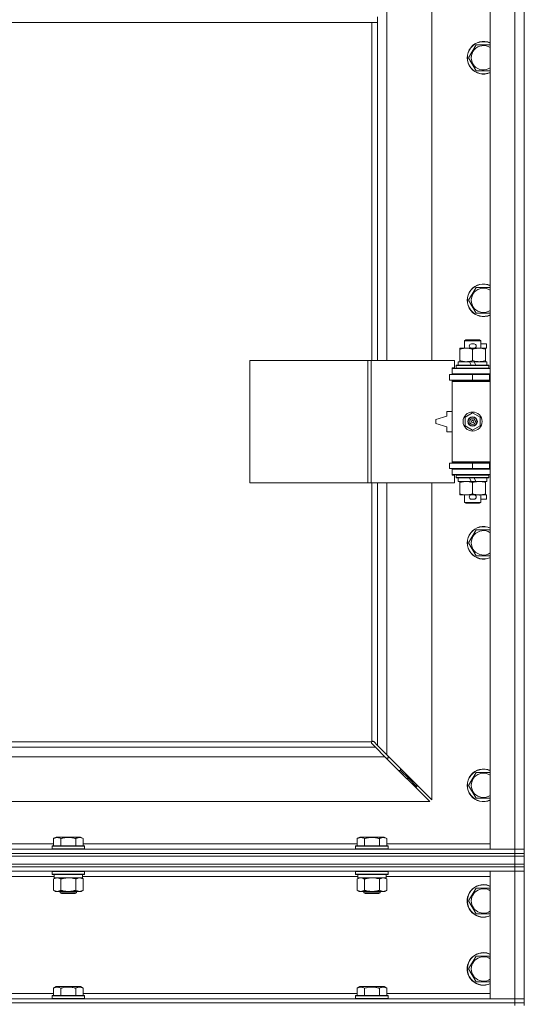
# Model space of a CAD drawing. Units: millimetres. Extents: x 0 to 17417, y -6 to 11880.
# Drawn here: x 3831 to 4202, y 7577 to 8301 of the extents above; entities that cross this region are included whole.
import ezdxf

# ---------------------------------------------------------------- set-up
doc = ezdxf.new("R2010")
doc.units = ezdxf.units.MM
doc.linetypes.add('K5LT_THIN', pattern=[0])
doc.layers.add('R', color=1, linetype='Continuous', true_color=0xff0000)
doc.layers.add('WELDING', color=7, linetype='Continuous', true_color=0xffffff)

msp = doc.modelspace()

# ---------------------------------------------------------------- linework, layer by layer
at = {"layer": 'R', "color": 7, "linetype": 'K5LT_THIN', "lineweight": 18}
for p, q in [((4177.01, 7691.19), (4177.01, 8957.19)), ((4195.01, 7691.19), (4195.01, 8957.19)), ((4202.01, 8957.19), (4202.01, 7691.19)), ((4101.01, 8597.69), (4101.01, 8050.69)), ((4134.01, 8050.69), (4134.01, 8597.69)), ((4094.01, 8299.19), (3610.01, 8299.19)), ((4090.01, 8050.69), (4090.01, 8299.19)), ((4094.01, 8299.19), (4094.01, 8303.19)), ((4094.01, 8050.69), (4094.01, 8299.19)), ((4161.04, 8273.19), (4166.53, 8282.69)), ((4166.53, 8282.69), (4177.01, 8282.69)), ((4166.53, 8263.69), (4161.04, 8273.19)), ((4177.01, 8263.69), (4166.53, 8263.69)), ((4161.04, 8094.85), (4166.53, 8104.35)), ((4166.53, 8104.35), (4177.01, 8104.35)), ((4166.53, 8085.35), (4161.04, 8094.85)), ((4177.01, 8085.35), (4166.53, 8085.35)), ((4158.01, 8065.11), (4159.01, 8065.69)), ((4169.01, 8065.69), (4159.01, 8065.69)), ((4170.01, 8065.11), (4169.01, 8065.69)), ((4154.51, 8058.84), (4154.51, 8059.69)), ((4154.51, 8059.69), (4159.26, 8059.69)), ((4154.51, 8058.84), (4154.51, 8050.53)), ((4170.01, 8065.11), (4158.01, 8065.11)), ((4158.01, 8065.11), (4158.01, 8059.69)), ((4159.26, 8059.69), (4162.55, 8059.69)), ((4163.11, 8062.79), (4165.11, 8062.79)), ((4163.11, 8059.59), (4165.11, 8059.59)), ((4164.01, 8058.84), (4164.01, 8050.53)), ((4165.67, 8059.69), (4168.76, 8059.69)), ((4168.76, 8059.69), (4173.51, 8059.69)), ((4170.01, 8065.11), (4170.01, 8059.69)), ((4170.01, 8062.79), (4174.21, 8062.79)), ((4173.51, 8059.69), (4173.51, 8058.84)), ((4173.51, 8059.59), (4174.21, 8059.59)), ((4173.51, 8058.84), (4173.51, 8050.53)), ((4174.21, 8062.79), (4174.21, 8059.59)), ((4000.3, 7960.69), (4000.3, 8050.69)), ((4000.3, 8050.69), (4086.98, 8050.69)), ((4086.98, 7960.69), (4086.98, 8050.69)), ((4086.98, 8050.69), (4089.32, 8050.69)), ((4089.32, 8050.69), (4150.71, 8050.69)), ((4089.32, 7960.69), (4089.32, 8050.69)), ((4149.01, 8045.19), (4150.71, 8045.19)), ((4149.01, 8044.69), (4149.01, 8045.19)), ((4149.01, 8044.69), (4177.01, 8044.69)), ((4149.01, 8040.69), (4149.01, 8044.69)), ((4150.71, 8045.19), (4150.71, 8050.69)), ((4152.01, 8046.89), (4152.18, 8047.19)), ((4152.01, 8046.89), (4152.01, 8044.99)), ((4176.01, 8046.89), (4152.01, 8046.89)), ((4176.01, 8044.99), (4152.01, 8044.99)), ((4152.01, 8044.99), (4152.18, 8044.69)), ((4175.84, 8047.19), (4152.18, 8047.19)), ((4153.51, 8049.69), (4153.51, 8047.19)), ((4161.83, 8049.69), (4153.51, 8049.69)), ((4154.51, 8049.69), (4154.51, 8050.53)), ((4165.14, 8049.69), (4161.83, 8049.69)), ((4163, 8047.19), (4161.83, 8049.69)), ((4166.31, 8047.19), (4165.14, 8049.69)), ((4174.51, 8049.69), (4165.14, 8049.69)), ((4173.51, 8050.53), (4173.51, 8049.69)), ((4174.51, 8049.69), (4174.51, 8047.19)), ((4176.01, 8046.89), (4175.84, 8047.19)), ((4176.01, 8044.99), (4175.84, 8044.69)), ((4176.01, 8046.89), (4176.01, 8044.99)), ((4147.01, 8036.19), (4147.01, 8040.19)), ((4147.01, 8040.19), (4164.01, 8040.19)), ((4149.01, 8040.69), (4177.01, 8040.69)), ((4149.01, 8040.19), (4149.01, 8040.69)), ((4158.01, 8040.69), (4158.01, 8040.19)), ((4164.01, 8040.19), (4176.51, 8040.19)), ((4164.01, 8036.19), (4164.01, 8040.19)), ((4170.01, 8040.69), (4170.01, 8040.19)), ((4176.51, 8036.19), (4176.51, 8040.19)), ((4176.51, 8040.19), (4177.01, 8040.19)), ((4202.01, 8040.19), (4202.01, 8036.19)), ((4147.01, 8036.19), (4164.01, 8036.19)), ((4149.01, 8035.19), (4149.01, 8036.19)), ((4149.01, 8035.19), (4149.51, 8035.69)), ((4149.01, 8035.19), (4149.01, 7976.19)), ((4177.01, 8035.19), (4149.01, 8035.19)), ((4177.01, 8035.69), (4149.51, 8035.69)), ((4158.01, 8036.19), (4158.01, 8035.69)), ((4164.01, 8036.19), (4176.51, 8036.19)), ((4170.01, 8036.19), (4170.01, 8035.69)), ((4176.51, 8036.19), (4177.01, 8036.19)), ((4145.01, 8009.69), (4137.01, 8007.19)), ((4145.01, 8013.19), (4145.01, 8009.69)), ((4149.01, 8013.19), (4145.01, 8013.19)), ((4158.51, 8008.86), (4164.01, 8012.04)), ((4158.51, 8002.51), (4158.51, 8008.86)), ((4164.01, 8012.04), (4169.51, 8008.86)), ((4169.51, 8008.86), (4169.51, 8002.51)), ((4137.01, 8007.19), (4137.01, 8004.19)), ((4137.01, 8004.19), (4145.01, 8001.69)), ((4145.01, 8001.69), (4145.01, 7998.19)), ((4164.01, 7999.33), (4158.51, 8002.51)), ((4169.51, 8002.51), (4164.01, 7999.33)), ((4145.01, 7998.19), (4149.01, 7998.19)), ((4164.01, 7975.19), (4147.01, 7975.19)), ((4147.01, 7975.19), (4147.01, 7971.19)), ((4177.01, 7976.19), (4149.01, 7976.19)), ((4149.01, 7976.19), (4149.51, 7975.69)), ((4149.01, 7975.19), (4149.01, 7976.19)), ((4177.01, 7975.69), (4149.51, 7975.69)), ((4158.01, 7975.69), (4158.01, 7975.19)), ((4176.51, 7975.19), (4164.01, 7975.19)), ((4164.01, 7975.19), (4164.01, 7971.19)), ((4170.01, 7975.69), (4170.01, 7975.19)), ((4177.01, 7975.19), (4176.51, 7975.19)), ((4176.51, 7975.19), (4176.51, 7971.19)), ((4202.01, 7975.19), (4202.01, 7971.19)), ((4164.01, 7971.19), (4147.01, 7971.19)), ((4149.01, 7970.69), (4149.01, 7971.19)), ((4149.01, 7970.69), (4149.01, 7966.69)), ((4177.01, 7970.69), (4149.01, 7970.69)), ((4177.01, 7966.69), (4149.01, 7966.69)), ((4149.01, 7966.19), (4149.01, 7966.69)), ((4150.71, 7966.19), (4149.01, 7966.19)), ((4150.71, 7960.69), (4150.71, 7966.19)), ((4152.01, 7966.39), (4152.18, 7966.69)), ((4152.01, 7966.39), (4152.01, 7964.49)), ((4176.01, 7966.39), (4152.01, 7966.39)), ((4176.01, 7964.49), (4152.01, 7964.49)), ((4152.01, 7964.49), (4152.18, 7964.19)), ((4175.84, 7964.19), (4152.18, 7964.19)), ((4153.51, 7964.19), (4153.51, 7961.69)), ((4158.01, 7971.19), (4158.01, 7970.69)), ((4163, 7961.69), (4161.83, 7964.19)), ((4176.51, 7971.19), (4164.01, 7971.19)), ((4166.31, 7961.69), (4165.14, 7964.19)), ((4170.01, 7971.19), (4170.01, 7970.69)), ((4174.51, 7964.19), (4174.51, 7961.69)), ((4176.01, 7966.39), (4175.84, 7966.69)), ((4176.01, 7964.49), (4175.84, 7964.19)), ((4176.01, 7966.39), (4176.01, 7964.49)), ((4177.01, 7971.19), (4176.51, 7971.19)), ((4000.3, 7960.69), (4086.98, 7960.69)), ((4086.98, 7960.69), (4089.32, 7960.69)), ((4089.32, 7960.69), (4150.71, 7960.69)), ((4090.01, 7770.44), (4090.01, 7960.69)), ((4094.01, 7767.6), (4094.01, 7960.69)), ((4101.01, 7960.69), (4101.01, 7760.6)), ((4134.01, 7727.6), (4134.01, 7960.69)), ((4163, 7961.69), (4153.51, 7961.69)), ((4154.51, 7960.84), (4154.51, 7961.69)), ((4154.51, 7960.84), (4154.51, 7952.53)), ((4163, 7961.69), (4166.31, 7961.69)), ((4164.01, 7960.84), (4164.01, 7952.53)), ((4174.51, 7961.69), (4166.31, 7961.69)), ((4173.51, 7961.69), (4173.51, 7960.84)), ((4173.51, 7960.84), (4173.51, 7952.53)), ((4154.51, 7951.69), (4154.51, 7952.53)), ((4159.26, 7951.69), (4154.51, 7951.69)), ((4158.01, 7951.69), (4158.01, 7946.26)), ((4162.55, 7951.69), (4159.26, 7951.69)), ((4163.11, 7951.79), (4165.11, 7951.79)), ((4173.51, 7951.69), (4165.67, 7951.69)), ((4170.01, 7951.69), (4170.01, 7946.26)), ((4173.51, 7952.53), (4173.51, 7951.69)), ((4173.51, 7951.79), (4174.21, 7951.79)), ((4174.21, 7951.79), (4174.21, 7948.59)), ((4170.01, 7946.26), (4158.01, 7946.26)), ((4158.01, 7946.26), (4159.01, 7945.69)), ((4169.01, 7945.69), (4159.01, 7945.69)), ((4163.11, 7948.59), (4165.11, 7948.59)), ((4170.01, 7946.26), (4169.01, 7945.69)), ((4170.01, 7948.59), (4174.21, 7948.59)), ((4161.04, 7916.52), (4166.53, 7926.02)), ((4166.53, 7926.02), (4177.01, 7926.02)), ((4166.53, 7907.02), (4161.04, 7916.52)), ((4177.01, 7907.02), (4166.53, 7907.02)), ((3614.27, 7770.19), (4089.75, 7770.19)), ((4089.58, 7769.75), (4089.58, 7769.75)), ((4089.63, 7769.44), (4089.63, 7769.51)), ((4089.63, 7769.48), (4089.63, 7769.48)), ((4092.6, 7766.19), (4089.88, 7768.9)), ((4090.75, 7770.57), (4090.69, 7770.57)), ((4091.29, 7770.32), (4094.01, 7767.6)), ((3611.42, 7766.19), (4092.6, 7766.19)), ((4099.6, 7759.19), (4092.6, 7766.19)), ((4094.01, 7767.6), (4101.01, 7760.6)), ((4099.6, 7759.19), (3604.42, 7759.19)), ((4132.6, 7726.19), (4099.6, 7759.19)), ((4100.6, 7758.19), (4102.01, 7758.19)), ((4101.01, 7760.6), (4134.01, 7727.6)), ((4102.01, 7758.19), (4102.01, 7759.6)), ((4109.6, 7749.19), (4111.01, 7749.19)), ((4111.01, 7749.19), (4111.01, 7750.6)), ((4111.01, 7749.19), (4117.01, 7743.19)), ((4111.01, 7749.19), (4117.01, 7743.19)), ((4161.04, 7738.19), (4166.53, 7747.69)), ((4166.53, 7747.69), (4177.01, 7747.69)), ((4115.6, 7743.19), (4117.01, 7743.19)), ((4117.01, 7743.19), (4117.01, 7744.6)), ((4117.01, 7743.19), (4123.01, 7737.19)), ((4117.01, 7743.19), (4123.01, 7737.19)), ((4121.6, 7737.19), (4123.01, 7737.19)), ((4123.01, 7737.19), (4123.01, 7738.6)), ((4166.53, 7728.69), (4161.04, 7738.19)), ((3571.42, 7726.19), (4132.6, 7726.19)), ((4177.01, 7728.69), (4166.53, 7728.69)), ((3855.84, 7699.03), (3857.84, 7700.19)), ((3855.84, 7699.03), (3855.84, 7693.69)), ((3866.81, 7700.19), (3857.84, 7700.19)), ((3861.33, 7699.03), (3861.33, 7693.69)), ((3875.78, 7700.19), (3866.81, 7700.19)), ((3872.29, 7699.03), (3872.29, 7693.69)), ((3877.78, 7699.03), (3875.78, 7700.19)), ((3877.78, 7699.03), (3877.78, 7693.69)), ((4079.04, 7699.03), (4081.04, 7700.19)), ((4079.04, 7699.03), (4079.04, 7693.69)), ((4090.01, 7700.19), (4081.04, 7700.19)), ((4084.53, 7699.03), (4084.53, 7693.69)), ((4098.98, 7700.19), (4090.01, 7700.19)), ((4095.49, 7699.03), (4095.49, 7693.69)), ((4100.98, 7699.03), (4098.98, 7700.19)), ((4100.98, 7699.03), (4100.98, 7693.69)), ((2869.01, 7691.19), (4195.01, 7691.19)), ((3654.58, 7695.19), (3855.84, 7695.19)), ((3854.81, 7693.39), (3854.98, 7693.69)), ((3854.81, 7693.39), (3854.81, 7691.49)), ((3866.81, 7693.39), (3854.81, 7693.39)), ((3854.81, 7691.49), (3854.98, 7691.19)), ((3866.81, 7691.49), (3854.81, 7691.49)), ((3866.81, 7693.69), (3854.98, 7693.69)), ((3878.64, 7693.69), (3866.81, 7693.69)), ((3878.81, 7693.39), (3866.81, 7693.39)), ((3878.81, 7691.49), (3866.81, 7691.49)), ((3877.78, 7695.19), (4079.04, 7695.19)), ((3878.81, 7693.39), (3878.64, 7693.69)), ((3878.81, 7691.49), (3878.64, 7691.19)), ((3878.81, 7693.39), (3878.81, 7691.49)), ((4078.01, 7693.39), (4078.18, 7693.69)), ((4078.01, 7693.39), (4078.01, 7691.49)), ((4090.01, 7693.39), (4078.01, 7693.39)), ((4078.01, 7691.49), (4078.18, 7691.19)), ((4090.01, 7691.49), (4078.01, 7691.49)), ((4090.01, 7693.69), (4078.18, 7693.69)), ((4101.84, 7693.69), (4090.01, 7693.69)), ((4102.01, 7693.39), (4090.01, 7693.39)), ((4102.01, 7691.49), (4090.01, 7691.49)), ((4100.98, 7695.19), (4177.01, 7695.19)), ((4102.01, 7693.39), (4101.84, 7693.69)), ((4102.01, 7691.49), (4101.84, 7691.19)), ((4102.01, 7693.39), (4102.01, 7691.49)), ((4195.01, 7691.19), (4177.01, 7691.19)), ((4195.01, 7691.19), (4202.01, 7691.19)), ((4195.01, 7688.19), (4195.01, 7691.19)), ((4202.01, 7691.19), (4195.01, 7691.19)), ((4202.01, 7688.19), (4202.01, 7691.19)), ((2869.01, 7688.19), (4195.01, 7688.19)), ((2869.01, 7688.19), (4195.01, 7688.19)), ((2869.01, 7686.19), (4195.01, 7686.19)), ((2869.01, 7686.19), (4195.01, 7686.19)), ((4202.01, 7688.19), (4195.01, 7688.19)), ((4195.01, 7686.19), (4195.01, 7688.19)), ((4195.01, 7688.19), (4202.01, 7688.19)), ((4195.01, 7680.19), (4195.01, 7686.19)), ((4195.01, 7686.19), (4202.01, 7686.19)), ((4202.01, 7686.19), (4195.01, 7686.19)), ((4202.01, 7686.19), (4202.01, 7688.19)), ((4202.01, 7680.19), (4202.01, 7686.19)), ((2869.01, 7680.19), (4195.01, 7680.19)), ((2869.01, 7680.19), (4195.01, 7680.19)), ((4195.01, 7678.19), (2869.01, 7678.19)), ((2869.01, 7678.19), (4195.01, 7678.19)), ((4195.01, 7675.19), (2869.01, 7675.19)), ((3854.81, 7674.89), (3854.98, 7675.19)), ((3854.81, 7674.89), (3854.81, 7672.99)), ((3866.81, 7674.89), (3854.81, 7674.89)), ((3878.81, 7674.89), (3866.81, 7674.89)), ((3878.81, 7674.89), (3878.64, 7675.19)), ((3878.81, 7674.89), (3878.81, 7672.99)), ((4078.01, 7674.89), (4078.18, 7675.19)), ((4078.01, 7674.89), (4078.01, 7672.99)), ((4090.01, 7674.89), (4078.01, 7674.89)), ((4102.01, 7674.89), (4090.01, 7674.89)), ((4102.01, 7674.89), (4101.84, 7675.19)), ((4102.01, 7674.89), (4102.01, 7672.99)), ((4177.01, 7675.19), (4195.01, 7675.19)), ((4177.01, 7581.19), (4177.01, 7675.19)), ((4202.01, 7680.19), (4195.01, 7680.19)), ((4195.01, 7678.19), (4195.01, 7680.19)), ((4195.01, 7680.19), (4202.01, 7680.19)), ((4195.01, 7678.19), (4202.01, 7678.19)), ((4195.01, 7678.19), (4195.01, 7675.19)), ((4202.01, 7678.19), (4195.01, 7678.19)), ((4202.01, 7675.19), (4195.01, 7675.19)), ((4195.01, 7581.19), (4195.01, 7675.19)), ((4195.01, 7675.19), (4202.01, 7675.19)), ((4202.01, 7678.19), (4202.01, 7680.19)), ((4202.01, 7678.19), (4202.01, 7675.19)), ((4202.01, 7675.19), (4202.01, 7581.19)), ((3856.31, 7671.19), (3654.11, 7671.19)), ((3854.81, 7672.99), (3854.98, 7672.69)), ((3866.81, 7672.99), (3854.81, 7672.99)), ((3866.81, 7672.69), (3854.98, 7672.69)), ((3855.84, 7669.34), (3857.31, 7670.19)), ((3855.84, 7669.34), (3855.84, 7661.03)), ((3856.31, 7672.69), (3856.31, 7670.19)), ((3877.31, 7670.19), (3856.31, 7670.19)), ((3861.33, 7669.34), (3861.33, 7661.03)), ((3878.81, 7672.99), (3866.81, 7672.99)), ((3878.64, 7672.69), (3866.81, 7672.69)), ((3872.29, 7669.34), (3872.29, 7661.03)), ((3877.78, 7669.34), (3876.31, 7670.19)), ((3877.31, 7672.69), (3877.31, 7670.19)), ((4079.51, 7671.19), (3877.31, 7671.19)), ((3877.78, 7669.34), (3877.78, 7661.03)), ((3878.81, 7672.99), (3878.64, 7672.69)), ((4078.01, 7672.99), (4078.18, 7672.69)), ((4090.01, 7672.99), (4078.01, 7672.99)), ((4090.01, 7672.69), (4078.18, 7672.69)), ((4079.04, 7669.34), (4080.51, 7670.19)), ((4079.04, 7669.34), (4079.04, 7661.03)), ((4079.51, 7672.69), (4079.51, 7670.19)), ((4100.51, 7670.19), (4079.51, 7670.19)), ((4084.53, 7669.34), (4084.53, 7661.03)), ((4102.01, 7672.99), (4090.01, 7672.99)), ((4101.84, 7672.69), (4090.01, 7672.69)), ((4095.49, 7669.34), (4095.49, 7661.03)), ((4100.98, 7669.34), (4099.51, 7670.19)), ((4100.51, 7672.69), (4100.51, 7670.19)), ((4177.01, 7671.19), (4100.51, 7671.19)), ((4100.98, 7669.34), (4100.98, 7661.03)), ((4102.01, 7672.99), (4101.84, 7672.69)), ((3855.84, 7661.03), (3857.31, 7660.19)), ((3858.58, 7660.19), (3857.31, 7660.19)), ((3876.31, 7660.19), (3858.58, 7660.19)), ((3860.81, 7660.19), (3860.81, 7659.26)), ((3872.81, 7660.19), (3872.81, 7659.26)), ((3877.78, 7661.03), (3876.31, 7660.19)), ((4079.04, 7661.03), (4080.51, 7660.19)), ((4081.78, 7660.19), (4080.51, 7660.19)), ((4099.51, 7660.19), (4081.78, 7660.19)), ((4084.01, 7660.19), (4084.01, 7659.26)), ((4096.01, 7660.19), (4096.01, 7659.26)), ((4100.98, 7661.03), (4099.51, 7660.19)), ((4161.04, 7653.19), (4166.53, 7662.69)), ((4166.53, 7662.69), (4172.01, 7662.69)), ((4172.01, 7662.69), (4177.01, 7662.69)), ((3860.81, 7659.26), (3861.81, 7658.69)), ((3866.81, 7659.26), (3860.81, 7659.26)), ((3866.81, 7658.69), (3861.81, 7658.69)), ((3872.81, 7659.26), (3866.81, 7659.26)), ((3871.81, 7658.69), (3866.81, 7658.69)), ((3872.81, 7659.26), (3871.81, 7658.69)), ((4084.01, 7659.26), (4085.01, 7658.69)), ((4090.01, 7659.26), (4084.01, 7659.26)), ((4090.01, 7658.69), (4085.01, 7658.69)), ((4096.01, 7659.26), (4090.01, 7659.26)), ((4095.01, 7658.69), (4090.01, 7658.69)), ((4096.01, 7659.26), (4095.01, 7658.69)), ((4166.53, 7643.69), (4161.04, 7653.19)), ((4177.01, 7643.69), (4166.53, 7643.69)), ((4161.04, 7603.19), (4166.53, 7612.69)), ((4166.53, 7612.69), (4172.01, 7612.69)), ((4172.01, 7612.69), (4177.01, 7612.69)), ((4166.53, 7593.69), (4161.04, 7603.19)), ((3855.84, 7589.03), (3857.84, 7590.19)), ((3855.84, 7589.03), (3855.84, 7583.69)), ((3875.78, 7590.19), (3857.84, 7590.19)), ((3861.33, 7589.03), (3861.33, 7583.69)), ((3872.29, 7589.03), (3872.29, 7583.69)), ((3877.78, 7589.03), (3875.78, 7590.19)), ((3877.78, 7589.03), (3877.78, 7583.69)), ((4079.04, 7589.03), (4081.04, 7590.19)), ((4079.04, 7589.03), (4079.04, 7583.69)), ((4098.98, 7590.19), (4081.04, 7590.19)), ((4084.53, 7589.03), (4084.53, 7583.69)), ((4095.49, 7589.03), (4095.49, 7583.69)), ((4100.98, 7589.03), (4098.98, 7590.19)), ((4100.98, 7589.03), (4100.98, 7583.69)), ((4177.01, 7593.69), (4166.53, 7593.69)), ((2869.01, 7581.19), (4195.01, 7581.19)), ((3654.58, 7585.19), (3855.84, 7585.19)), ((3854.81, 7583.39), (3854.98, 7583.69)), ((3854.81, 7583.39), (3854.81, 7581.49)), ((3878.81, 7583.39), (3854.81, 7583.39)), ((3878.81, 7581.49), (3854.81, 7581.49)), ((3854.81, 7581.49), (3854.98, 7581.19)), ((3878.64, 7583.69), (3854.98, 7583.69)), ((3877.78, 7585.19), (4079.04, 7585.19)), ((3878.81, 7583.39), (3878.64, 7583.69)), ((3878.81, 7581.49), (3878.64, 7581.19)), ((3878.81, 7583.39), (3878.81, 7581.49)), ((4078.01, 7583.39), (4078.18, 7583.69)), ((4078.01, 7583.39), (4078.01, 7581.49)), ((4102.01, 7583.39), (4078.01, 7583.39)), ((4102.01, 7581.49), (4078.01, 7581.49)), ((4078.01, 7581.49), (4078.18, 7581.19)), ((4101.84, 7583.69), (4078.18, 7583.69)), ((4100.98, 7585.19), (4177.01, 7585.19)), ((4102.01, 7583.39), (4101.84, 7583.69)), ((4102.01, 7581.49), (4101.84, 7581.19)), ((4102.01, 7583.39), (4102.01, 7581.49)), ((4195.01, 7581.19), (4177.01, 7581.19)), ((4195.01, 7581.19), (4202.01, 7581.19)), ((4195.01, 7578.19), (4195.01, 7581.19)), ((4202.01, 7581.19), (4195.01, 7581.19)), ((4202.01, 7578.19), (4202.01, 7581.19)), ((2869.01, 7578.19), (4195.01, 7578.19)), ((2869.01, 7578.19), (4195.01, 7578.19)), ((4202.01, 7578.19), (4195.01, 7578.19)), ((4195.01, 7576.19), (4195.01, 7578.19)), ((4195.01, 7578.19), (4202.01, 7578.19)), ((4202.01, 7576.19), (4202.01, 7578.19))]:
    msp.add_line(p, q, dxfattribs=at)
for radius in [7, 3.49, 3.49, 3.25, 3.19, 3.19, 2.1, 0.9]:
    msp.add_circle((4164.01, 8005.69), radius, dxfattribs=at)
for centre, radius, start, end in [((4172.01, 8273.19), 12, 65.37568, 294.62432), ((4172.01, 8273.19), 11.83, 64.99048, 295.00952), ((4172.01, 8273.19), 8.97, 56.1336, 303.8664), ((4172.01, 8094.85), 12, 65.37568, 294.62432), ((4172.01, 8094.85), 11.83, 64.99048, 295.00952), ((4172.01, 8094.85), 8.97, 56.1336, 303.8664), ((4163.11, 8061.19), 1.6, 90, 270), ((4165.11, 8061.19), 1.6, 270, 90), ((4177.01, 8032.19), 8, 150, 151.04498), ((4177.01, 8032.19), 4, 90, 118.95502), ((4177.01, 7979.19), 8, 208.95502, 210), ((4177.01, 7979.19), 4, 241.04498, 270), ((4163.11, 7950.19), 1.6, 90, 270), ((4165.11, 7950.19), 1.6, 270, 90), ((4172.01, 7916.52), 12, 65.37568, 294.62432), ((4172.01, 7916.52), 11.83, 64.99048, 295.00952), ((4172.01, 7916.52), 8.97, 56.1336, 303.8664), ((4090.58, 7769.62), 1, 124.4499, 145.5501), ((4172.01, 7738.19), 12, 65.37568, 294.62432), ((4172.01, 7738.19), 11.83, 64.99048, 295.00952), ((4172.01, 7738.19), 8.97, 56.1336, 303.8664), ((4172.01, 7653.19), 12, 90, 294.62432), ((4172.01, 7653.19), 11.83, 90, 295.00952), ((4172.01, 7653.19), 8.97, 90, 303.8664), ((4172.01, 7653.19), 12, 65.37568, 90), ((4172.01, 7653.19), 11.83, 64.99048, 90), ((4172.01, 7653.19), 8.97, 56.1336, 90), ((4172.01, 7603.19), 12, 90, 294.62432), ((4172.01, 7603.19), 11.83, 90, 295.00952), ((4172.01, 7603.19), 8.97, 90, 303.8664), ((4172.01, 7603.19), 12, 65.37568, 90), ((4172.01, 7603.19), 11.83, 64.99048, 90), ((4172.01, 7603.19), 8.97, 56.1336, 90)]:
    msp.add_arc(centre, radius, start, end, dxfattribs=at)
at = {"layer": 'WELDING', "color": 7, "linetype": 'K5LT_THIN', "lineweight": 18}
for p, q in [((4089.6, 7769.9), (4089.58, 7769.75)), ((4089.58, 7769.75), (4089.58, 7769.67)), ((4089.58, 7769.67), (4089.6, 7769.59)), ((4089.62, 7769.83), (4089.59, 7769.63)), ((4089.65, 7770.05), (4089.6, 7769.9)), ((4089.6, 7769.59), (4089.63, 7769.51)), ((4089.68, 7770.01), (4089.62, 7769.83)), ((4089.63, 7769.48), (4089.63, 7769.51)), ((4089.66, 7769.27), (4089.63, 7769.48)), ((4089.75, 7770.19), (4089.65, 7770.05)), ((4089.74, 7769.08), (4089.66, 7769.27)), ((4089.75, 7770.19), (4089.68, 7770.01)), ((4089.88, 7768.9), (4089.74, 7769.08)), ((4090.14, 7770.54), (4090.01, 7770.44)), ((4090.18, 7770.52), (4090.01, 7770.44)), ((4090.29, 7770.6), (4090.14, 7770.54)), ((4090.37, 7770.57), (4090.18, 7770.52)), ((4090.44, 7770.62), (4090.29, 7770.6)), ((4090.56, 7770.61), (4090.37, 7770.57)), ((4090.69, 7770.57), (4090.72, 7770.57)), ((4090.72, 7770.57), (4090.92, 7770.54)), ((4090.92, 7770.54), (4091.12, 7770.45)), ((4091.12, 7770.45), (4091.29, 7770.32)), ((3868.66, 7670.08), (3866.81, 7670.19)), ((3870.5, 7669.79), (3868.66, 7670.08)), ((3872.29, 7669.34), (3870.5, 7669.79)), ((4091.86, 7670.08), (4090.01, 7670.19)), ((4093.7, 7669.79), (4091.86, 7670.08)), ((4095.49, 7669.34), (4093.7, 7669.79))]:
    msp.add_line(p, q, dxfattribs=at)
msp.add_arc((4090.44, 7770.02), 0.595, 65.94988, 89.92186, dxfattribs=at)
for points, knots in [([(4159.26, 8059.69), (4158.95, 8059.69), (4158.34, 8059.66), (4157.57, 8059.58), (4156.71, 8059.44), (4155.74, 8059.22), (4154.92, 8058.97), (4154.51, 8058.84)], [0, 0, 0, 0, 1.523216, 3.057663, 3.814901, 5.878539, 8, 8, 8, 8]), ([(4164.01, 8058.84), (4163.58, 8058.98), (4162.84, 8059.2), (4161.83, 8059.43), (4161.01, 8059.57), (4160.27, 8059.65), (4159.69, 8059.68), (4159.35, 8059.69), (4159.26, 8059.69)], [0, 0, 0, 0, 2.494996, 4.309231, 5.73815, 7.133977, 8.472011, 9, 9, 9, 9]), ([(4168.76, 8059.69), (4168.55, 8059.69), (4168.11, 8059.67), (4167.47, 8059.62), (4166.84, 8059.54), (4166.03, 8059.4), (4165.09, 8059.18), (4164.36, 8058.95), (4164.01, 8058.84)], [0, 0, 0, 0, 1.192024, 2.404251, 3.60809, 4.765234, 6.955738, 9, 9, 9, 9]), ([(4173.51, 8058.84), (4173.01, 8059), (4172.26, 8059.23), (4171.28, 8059.44), (4170.62, 8059.55), (4170, 8059.63), (4169.38, 8059.67), (4168.96, 8059.69), (4168.76, 8059.69)], [0, 0, 0, 0, 2.905563, 4.375924, 5.511195, 6.679161, 7.850161, 9, 9, 9, 9]), ([(4154.51, 8050.53), (4155.09, 8050.34), (4155.93, 8050.1), (4157.04, 8049.87), (4157.77, 8049.77), (4158.5, 8049.7), (4158.99, 8049.69), (4159.26, 8049.69)], [0, 0, 0, 0, 3.005828, 4.318193, 5.5895, 6.632109, 8, 8, 8, 8]), ([(4159.26, 8049.69), (4159.58, 8049.69), (4160.12, 8049.71), (4160.97, 8049.79), (4161.88, 8049.94), (4162.93, 8050.19), (4163.66, 8050.42), (4164.01, 8050.53)], [0, 0, 0, 0, 1.597458, 2.676777, 4.235764, 6.182879, 8, 8, 8, 8]), ([(4164.01, 8050.53), (4164.57, 8050.35), (4165.38, 8050.11), (4166.38, 8049.9), (4166.98, 8049.81), (4167.5, 8049.75), (4168.09, 8049.7), (4168.71, 8049.68), (4169.32, 8049.69), (4169.77, 8049.72), (4170.27, 8049.77), (4170.91, 8049.86), (4172.05, 8050.09), (4172.93, 8050.34), (4173.51, 8050.53)], [0, 0, 0, 0, 2.72415, 3.912285, 4.716446, 5.530362, 6.353984, 7.500189, 8.40607, 9.211142, 9.605533, 10.761675, 12.184093, 15, 15, 15, 15]), ([(4159.26, 7961.69), (4158.95, 7961.69), (4158.34, 7961.66), (4157.57, 7961.58), (4156.71, 7961.44), (4155.74, 7961.22), (4154.92, 7960.97), (4154.51, 7960.84)], [0, 0, 0, 0, 1.523216, 3.057663, 3.814901, 5.878539, 8, 8, 8, 8]), ([(4164.01, 7960.84), (4163.58, 7960.98), (4162.84, 7961.2), (4161.83, 7961.43), (4161.01, 7961.57), (4160.27, 7961.65), (4159.69, 7961.68), (4159.35, 7961.69), (4159.26, 7961.69)], [0, 0, 0, 0, 2.494996, 4.309231, 5.73815, 7.133977, 8.472011, 9, 9, 9, 9]), ([(4168.76, 7961.69), (4168.55, 7961.69), (4168.11, 7961.67), (4167.47, 7961.62), (4166.84, 7961.54), (4166.03, 7961.4), (4165.09, 7961.18), (4164.36, 7960.95), (4164.01, 7960.84)], [0, 0, 0, 0, 1.192024, 2.404251, 3.60809, 4.765234, 6.955738, 9, 9, 9, 9]), ([(4173.51, 7960.84), (4173.01, 7961), (4172.26, 7961.23), (4171.28, 7961.44), (4170.62, 7961.55), (4170, 7961.63), (4169.38, 7961.67), (4168.96, 7961.69), (4168.76, 7961.69)], [0, 0, 0, 0, 2.905563, 4.375924, 5.511195, 6.679161, 7.850161, 9, 9, 9, 9]), ([(4154.51, 7952.53), (4155.09, 7952.34), (4155.93, 7952.1), (4157.04, 7951.87), (4157.77, 7951.77), (4158.5, 7951.7), (4158.99, 7951.69), (4159.26, 7951.69)], [0, 0, 0, 0, 3.005828, 4.318193, 5.5895, 6.632109, 8, 8, 8, 8]), ([(4159.26, 7951.69), (4159.58, 7951.69), (4160.12, 7951.71), (4160.97, 7951.79), (4161.88, 7951.94), (4162.93, 7952.19), (4163.66, 7952.42), (4164.01, 7952.53)], [0, 0, 0, 0, 1.597458, 2.676777, 4.235764, 6.182879, 8, 8, 8, 8]), ([(4164.01, 7952.53), (4164.57, 7952.35), (4165.38, 7952.11), (4166.38, 7951.9), (4166.98, 7951.81), (4167.5, 7951.75), (4168.09, 7951.7), (4168.71, 7951.68), (4169.32, 7951.69), (4169.77, 7951.72), (4170.27, 7951.77), (4170.91, 7951.86), (4172.05, 7952.09), (4172.93, 7952.34), (4173.51, 7952.53)], [0, 0, 0, 0, 2.72415, 3.912285, 4.716446, 5.530362, 6.353984, 7.500189, 8.40607, 9.211142, 9.605533, 10.761675, 12.184093, 15, 15, 15, 15]), ([(3861.33, 7699.03), (3861, 7699.22), (3860.6, 7699.42), (3860.11, 7699.61), (3859.84, 7699.69), (3859.57, 7699.77), (3859.28, 7699.82), (3858.96, 7699.87), (3858.6, 7699.89), (3858.25, 7699.87), (3857.93, 7699.83), (3857.58, 7699.76), (3857.14, 7699.64), (3856.55, 7699.41), (3856.1, 7699.18), (3855.84, 7699.03)], [0, 0, 0, 0, 2.912728, 3.529104, 4.366059, 5.20805, 5.90491, 6.841792, 7.999747, 8.992853, 9.878966, 10.753647, 12.031595, 13.665019, 16, 16, 16, 16]), ([(3866.81, 7699.88), (3866.53, 7699.88), (3865.96, 7699.87), (3865.1, 7699.8), (3864.26, 7699.69), (3863.29, 7699.52), (3862.31, 7699.3), (3861.62, 7699.12), (3861.33, 7699.03)], [0, 0, 0, 0, 3.829997, 7.659995, 11.489992, 15.319989, 20.90052, 24.973438, 24.973438, 24.973438, 24.973438]), ([(3872.29, 7699.03), (3872.21, 7699.06), (3871.97, 7699.12), (3871.48, 7699.26), (3870.71, 7699.44), (3869.85, 7699.61), (3868.99, 7699.74), (3868.27, 7699.82), (3867.54, 7699.87), (3867.05, 7699.88), (3866.81, 7699.88)], [0, 0, 0, 0, 1.235584, 3.294892, 6.795714, 11.875088, 15.149676, 18.424263, 21.698851, 24.973438, 24.973438, 24.973438, 24.973438]), ([(3877.78, 7699.03), (3877.45, 7699.22), (3877.06, 7699.42), (3876.56, 7699.61), (3876.3, 7699.69), (3876.02, 7699.77), (3875.74, 7699.82), (3875.41, 7699.87), (3875.06, 7699.89), (3874.7, 7699.87), (3874.38, 7699.83), (3874.03, 7699.76), (3873.6, 7699.64), (3873, 7699.41), (3872.55, 7699.18), (3872.29, 7699.03)], [0, 0, 0, 0, 2.912728, 3.529104, 4.366059, 5.20805, 5.90491, 6.841792, 7.999747, 8.992853, 9.878966, 10.753647, 12.031595, 13.665019, 16, 16, 16, 16]), ([(4084.53, 7699.03), (4084.2, 7699.22), (4083.8, 7699.42), (4083.31, 7699.61), (4083.04, 7699.69), (4082.77, 7699.77), (4082.48, 7699.82), (4082.16, 7699.87), (4081.8, 7699.89), (4081.45, 7699.87), (4081.13, 7699.83), (4080.78, 7699.76), (4080.34, 7699.64), (4079.75, 7699.41), (4079.3, 7699.18), (4079.04, 7699.03)], [0, 0, 0, 0, 2.912728, 3.529104, 4.366059, 5.20805, 5.90491, 6.841792, 7.999747, 8.992853, 9.878966, 10.753647, 12.031595, 13.665019, 16, 16, 16, 16]), ([(4090.01, 7699.88), (4089.73, 7699.88), (4089.16, 7699.87), (4088.3, 7699.8), (4087.46, 7699.69), (4086.49, 7699.52), (4085.51, 7699.3), (4084.82, 7699.12), (4084.53, 7699.03)], [0, 0, 0, 0, 3.829997, 7.659995, 11.489992, 15.319989, 20.90052, 24.973438, 24.973438, 24.973438, 24.973438]), ([(4095.49, 7699.03), (4095.41, 7699.06), (4095.17, 7699.12), (4094.68, 7699.26), (4093.91, 7699.44), (4093.05, 7699.61), (4092.19, 7699.74), (4091.47, 7699.82), (4090.74, 7699.87), (4090.25, 7699.88), (4090.01, 7699.88)], [0, 0, 0, 0, 1.235584, 3.294892, 6.795714, 11.875088, 15.149676, 18.424263, 21.698851, 24.973438, 24.973438, 24.973438, 24.973438]), ([(4100.98, 7699.03), (4100.65, 7699.22), (4100.26, 7699.42), (4099.76, 7699.61), (4099.5, 7699.69), (4099.22, 7699.77), (4098.94, 7699.82), (4098.61, 7699.87), (4098.26, 7699.89), (4097.9, 7699.87), (4097.58, 7699.83), (4097.23, 7699.76), (4096.8, 7699.64), (4096.2, 7699.41), (4095.75, 7699.18), (4095.49, 7699.03)], [0, 0, 0, 0, 2.912728, 3.529104, 4.366059, 5.20805, 5.90491, 6.841792, 7.999747, 8.992853, 9.878966, 10.753647, 12.031595, 13.665019, 16, 16, 16, 16]), ([(3858.58, 7670.19), (3858.4, 7670.19), (3858.05, 7670.16), (3857.61, 7670.08), (3857.11, 7669.94), (3856.55, 7669.72), (3856.08, 7669.47), (3855.84, 7669.34)], [0, 0, 0, 0, 1.523216, 3.057663, 3.814901, 5.878539, 8, 8, 8, 8]), ([(3861.33, 7669.34), (3861.08, 7669.48), (3860.65, 7669.7), (3860.04, 7669.94), (3859.51, 7670.09), (3859.03, 7670.17), (3858.72, 7670.19), (3858.58, 7670.19)], [0, 0, 0, 0, 2.217775, 3.830428, 5.353122, 6.821732, 8, 8, 8, 8]), ([(3866.81, 7670.19), (3866.63, 7670.19), (3866.26, 7670.18), (3865.71, 7670.15), (3865.16, 7670.11), (3864.67, 7670.05), (3864.31, 7670), (3864.08, 7669.96), (3863.91, 7669.93), (3863.73, 7669.91), (3863.56, 7669.87), (3863.39, 7669.84), (3863.2, 7669.8), (3862.98, 7669.76), (3862.66, 7669.69), (3862.35, 7669.61), (3862.03, 7669.53), (3861.8, 7669.47), (3861.56, 7669.4), (3861.4, 7669.36), (3861.33, 7669.34)], [0, 0, 0, 0, 0.447011, 0.894022, 1.341033, 1.788044, 2.071119, 2.212656, 2.354194, 2.495731, 2.637268, 2.778805, 2.920343, 3.117399, 3.314455, 3.708568, 3.905624, 4.10268, 4.299736, 4.496793, 4.496793, 4.496793, 4.496793]), ([(3875.04, 7670.19), (3874.91, 7670.19), (3874.66, 7670.17), (3874.29, 7670.12), (3873.93, 7670.04), (3873.46, 7669.9), (3872.92, 7669.68), (3872.5, 7669.45), (3872.29, 7669.34)], [0, 0, 0, 0, 1.192024, 2.404251, 3.60809, 4.765234, 6.955738, 9, 9, 9, 9]), ([(3877.78, 7669.34), (3877.49, 7669.5), (3877.06, 7669.73), (3876.49, 7669.94), (3876.11, 7670.05), (3875.75, 7670.13), (3875.39, 7670.17), (3875.16, 7670.19), (3875.04, 7670.19)], [0, 0, 0, 0, 2.905563, 4.375924, 5.511195, 6.679161, 7.850161, 9, 9, 9, 9]), ([(4081.78, 7670.19), (4081.6, 7670.19), (4081.25, 7670.16), (4080.81, 7670.08), (4080.31, 7669.94), (4079.75, 7669.72), (4079.28, 7669.47), (4079.04, 7669.34)], [0, 0, 0, 0, 1.523216, 3.057663, 3.814901, 5.878539, 8, 8, 8, 8]), ([(4084.53, 7669.34), (4084.28, 7669.48), (4083.85, 7669.7), (4083.24, 7669.94), (4082.71, 7670.09), (4082.23, 7670.17), (4081.92, 7670.19), (4081.78, 7670.19)], [0, 0, 0, 0, 2.217775, 3.830428, 5.353122, 6.821732, 8, 8, 8, 8]), ([(4090.01, 7670.19), (4089.83, 7670.19), (4089.46, 7670.18), (4088.91, 7670.15), (4088.36, 7670.11), (4087.87, 7670.05), (4087.51, 7670), (4087.28, 7669.96), (4087.11, 7669.93), (4086.93, 7669.91), (4086.76, 7669.87), (4086.59, 7669.84), (4086.4, 7669.8), (4086.18, 7669.76), (4085.86, 7669.69), (4085.55, 7669.61), (4085.23, 7669.53), (4085, 7669.47), (4084.76, 7669.4), (4084.6, 7669.36), (4084.53, 7669.34)], [0, 0, 0, 0, 0.447011, 0.894022, 1.341033, 1.788044, 2.071119, 2.212656, 2.354194, 2.495731, 2.637268, 2.778805, 2.920343, 3.117399, 3.314455, 3.708568, 3.905624, 4.10268, 4.299736, 4.496793, 4.496793, 4.496793, 4.496793]), ([(4098.24, 7670.19), (4098.11, 7670.19), (4097.86, 7670.17), (4097.49, 7670.12), (4097.13, 7670.04), (4096.66, 7669.9), (4096.12, 7669.68), (4095.7, 7669.45), (4095.49, 7669.34)], [0, 0, 0, 0, 1.192024, 2.404251, 3.60809, 4.765234, 6.955738, 9, 9, 9, 9]), ([(4100.98, 7669.34), (4100.69, 7669.5), (4100.26, 7669.73), (4099.69, 7669.94), (4099.31, 7670.05), (4098.95, 7670.13), (4098.59, 7670.17), (4098.36, 7670.19), (4098.24, 7670.19)], [0, 0, 0, 0, 2.905563, 4.375924, 5.511195, 6.679161, 7.850161, 9, 9, 9, 9]), ([(3855.84, 7661.03), (3856.17, 7660.84), (3856.66, 7660.6), (3857.3, 7660.37), (3857.72, 7660.27), (3858.15, 7660.2), (3858.42, 7660.19), (3858.58, 7660.19)], [0, 0, 0, 0, 3.005828, 4.318193, 5.5895, 6.632109, 8, 8, 8, 8]), ([(3858.58, 7660.19), (3858.77, 7660.19), (3859.08, 7660.21), (3859.57, 7660.29), (3860.1, 7660.44), (3860.7, 7660.69), (3861.12, 7660.92), (3861.33, 7661.03)], [0, 0, 0, 0, 1.597458, 2.676777, 4.235764, 6.182879, 8, 8, 8, 8]), ([(3861.33, 7661.03), (3861.42, 7661.01), (3861.6, 7660.95), (3861.88, 7660.88), (3862.15, 7660.81), (3862.71, 7660.67), (3863.48, 7660.5), (3864.45, 7660.34), (3865.18, 7660.26), (3865.72, 7660.22), (3866.09, 7660.2), (3866.39, 7660.19), (3866.63, 7660.19), (3866.87, 7660.18), (3867.17, 7660.19), (3867.53, 7660.2), (3867.9, 7660.22), (3868.38, 7660.26), (3868.98, 7660.32), (3869.9, 7660.46), (3870.79, 7660.64), (3871.55, 7660.83), (3871.97, 7660.94), (3872.19, 7661), (3872.29, 7661.03)], [0, 0, 0, 0, 0.360272, 0.720544, 1.080816, 1.441087, 2.882175, 4.029166, 5.176157, 5.634334, 6.092512, 6.546256, 6.773128, 7, 7.455961, 7.911922, 8.367882, 8.823843, 9.735765, 10.647686, 12.323843, 13.161922, 13.580961, 14, 14, 14, 14]), ([(3872.29, 7661.03), (3872.62, 7660.85), (3873.09, 7660.61), (3873.66, 7660.4), (3874.01, 7660.31), (3874.31, 7660.25), (3874.65, 7660.2), (3875.01, 7660.18), (3875.36, 7660.19), (3875.67, 7660.23), (3876.01, 7660.29), (3876.45, 7660.41), (3877.06, 7660.65), (3877.52, 7660.89), (3877.78, 7661.03)], [0, 0, 0, 0, 2.72415, 3.912285, 4.716446, 5.530362, 6.353984, 7.500189, 8.40607, 9.211142, 9.998759, 11.128707, 12.847273, 15, 15, 15, 15]), ([(4079.04, 7661.03), (4079.37, 7660.84), (4079.86, 7660.6), (4080.5, 7660.37), (4080.92, 7660.27), (4081.35, 7660.2), (4081.62, 7660.19), (4081.78, 7660.19)], [0, 0, 0, 0, 3.005828, 4.318193, 5.5895, 6.632109, 8, 8, 8, 8]), ([(4081.78, 7660.19), (4081.97, 7660.19), (4082.28, 7660.21), (4082.77, 7660.29), (4083.3, 7660.44), (4083.9, 7660.69), (4084.32, 7660.92), (4084.53, 7661.03)], [0, 0, 0, 0, 1.597458, 2.676777, 4.235764, 6.182879, 8, 8, 8, 8]), ([(4084.53, 7661.03), (4084.62, 7661.01), (4084.8, 7660.95), (4085.08, 7660.88), (4085.35, 7660.81), (4085.91, 7660.67), (4086.68, 7660.5), (4087.65, 7660.34), (4088.38, 7660.26), (4088.92, 7660.22), (4089.29, 7660.2), (4089.59, 7660.19), (4089.83, 7660.19), (4090.07, 7660.18), (4090.37, 7660.19), (4090.73, 7660.2), (4091.1, 7660.22), (4091.58, 7660.26), (4092.18, 7660.32), (4093.1, 7660.46), (4093.99, 7660.64), (4094.75, 7660.83), (4095.17, 7660.94), (4095.39, 7661), (4095.49, 7661.03)], [0, 0, 0, 0, 0.360272, 0.720544, 1.080816, 1.441087, 2.882175, 4.029166, 5.176157, 5.634334, 6.092512, 6.546256, 6.773128, 7, 7.455961, 7.911922, 8.367882, 8.823843, 9.735765, 10.647686, 12.323843, 13.161922, 13.580961, 14, 14, 14, 14]), ([(4095.49, 7661.03), (4095.82, 7660.85), (4096.29, 7660.61), (4096.86, 7660.4), (4097.21, 7660.31), (4097.51, 7660.25), (4097.85, 7660.2), (4098.21, 7660.18), (4098.56, 7660.19), (4098.87, 7660.23), (4099.21, 7660.29), (4099.65, 7660.41), (4100.26, 7660.65), (4100.72, 7660.89), (4100.98, 7661.03)], [0, 0, 0, 0, 2.72415, 3.912285, 4.716446, 5.530362, 6.353984, 7.500189, 8.40607, 9.211142, 9.998759, 11.128707, 12.847273, 15, 15, 15, 15]), ([(3861.33, 7589.03), (3861, 7589.22), (3860.6, 7589.42), (3860.11, 7589.61), (3859.84, 7589.69), (3859.57, 7589.77), (3859.28, 7589.82), (3858.96, 7589.87), (3858.6, 7589.89), (3858.25, 7589.87), (3857.93, 7589.83), (3857.58, 7589.76), (3857.14, 7589.64), (3856.55, 7589.41), (3856.1, 7589.18), (3855.84, 7589.03)], [0, 0, 0, 0, 2.912728, 3.529104, 4.366059, 5.20805, 5.90491, 6.841792, 7.999747, 8.992853, 9.878966, 10.753647, 12.031595, 13.665019, 16, 16, 16, 16]), ([(3872.29, 7589.03), (3872.06, 7589.1), (3871.44, 7589.27), (3870.31, 7589.53), (3869.19, 7589.72), (3868.23, 7589.82), (3867.6, 7589.87), (3867.1, 7589.88), (3866.73, 7589.88), (3866.4, 7589.88), (3866, 7589.86), (3865.54, 7589.83), (3865.09, 7589.79), (3864.44, 7589.72), (3863.42, 7589.56), (3862.32, 7589.31), (3861.57, 7589.1), (3861.33, 7589.03)], [0, 0, 0, 0, 2.896048, 7.635036, 13.675312, 16.352744, 19.030177, 21.193346, 22.27493, 23.356515, 25.164905, 26.973294, 28.781684, 30.590074, 34.691771, 40.985529, 43.953237, 43.953237, 43.953237, 43.953237]), ([(3877.78, 7589.03), (3877.45, 7589.22), (3877.06, 7589.42), (3876.56, 7589.61), (3876.3, 7589.69), (3876.02, 7589.77), (3875.74, 7589.82), (3875.41, 7589.87), (3875.06, 7589.89), (3874.7, 7589.87), (3874.38, 7589.83), (3874.03, 7589.76), (3873.6, 7589.64), (3873, 7589.41), (3872.55, 7589.18), (3872.29, 7589.03)], [0, 0, 0, 0, 2.912728, 3.529104, 4.366059, 5.20805, 5.90491, 6.841792, 7.999747, 8.992853, 9.878966, 10.753647, 12.031595, 13.665019, 16, 16, 16, 16]), ([(4084.53, 7589.03), (4084.2, 7589.22), (4083.8, 7589.42), (4083.31, 7589.61), (4083.04, 7589.69), (4082.77, 7589.77), (4082.48, 7589.82), (4082.16, 7589.87), (4081.8, 7589.89), (4081.45, 7589.87), (4081.13, 7589.83), (4080.78, 7589.76), (4080.34, 7589.64), (4079.75, 7589.41), (4079.3, 7589.18), (4079.04, 7589.03)], [0, 0, 0, 0, 2.912728, 3.529104, 4.366059, 5.20805, 5.90491, 6.841792, 7.999747, 8.992853, 9.878966, 10.753647, 12.031595, 13.665019, 16, 16, 16, 16]), ([(4095.49, 7589.03), (4095.26, 7589.1), (4094.64, 7589.27), (4093.51, 7589.53), (4092.39, 7589.72), (4091.43, 7589.82), (4090.8, 7589.87), (4090.3, 7589.88), (4089.93, 7589.88), (4089.6, 7589.88), (4089.2, 7589.86), (4088.74, 7589.83), (4088.29, 7589.79), (4087.64, 7589.72), (4086.62, 7589.56), (4085.52, 7589.31), (4084.77, 7589.1), (4084.53, 7589.03)], [0, 0, 0, 0, 2.896048, 7.635036, 13.675312, 16.352744, 19.030177, 21.193346, 22.27493, 23.356515, 25.164905, 26.973294, 28.781684, 30.590074, 34.691771, 40.985529, 43.953237, 43.953237, 43.953237, 43.953237]), ([(4100.98, 7589.03), (4100.65, 7589.22), (4100.26, 7589.42), (4099.76, 7589.61), (4099.5, 7589.69), (4099.22, 7589.77), (4098.94, 7589.82), (4098.61, 7589.87), (4098.26, 7589.89), (4097.9, 7589.87), (4097.58, 7589.83), (4097.23, 7589.76), (4096.8, 7589.64), (4096.2, 7589.41), (4095.75, 7589.18), (4095.49, 7589.03)], [0, 0, 0, 0, 2.912728, 3.529104, 4.366059, 5.20805, 5.90491, 6.841792, 7.999747, 8.992853, 9.878966, 10.753647, 12.031595, 13.665019, 16, 16, 16, 16])]:
    msp.add_open_spline(points, degree=3, knots=knots, dxfattribs=at)

doc.saveas('drawing.dxf')
